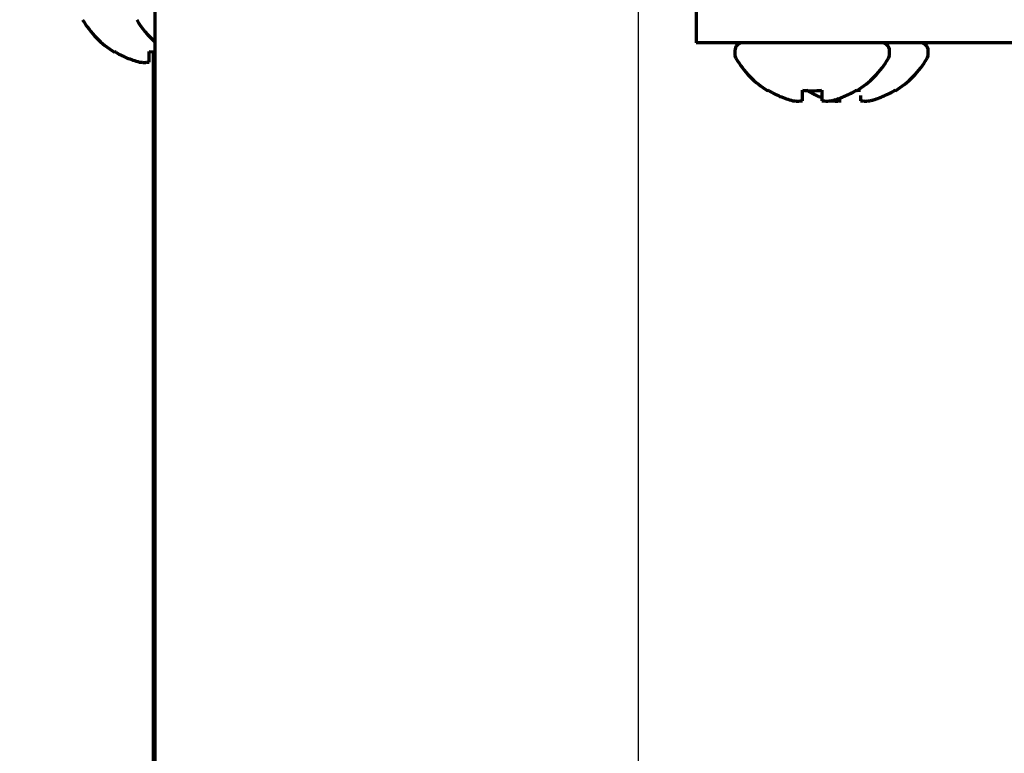
# Model space of a CAD drawing. Extents: x 31 to 8306, y 0 to 5507.
# Drawn here: x 2046 to 2097, y 835 to 873 of the extents above; entities that cross this region are included whole.
import ezdxf

# ---------------------------------------------------------------- set-up
doc = ezdxf.new("R2010")
doc.units = 0
doc.header["$LTSCALE"] = 200
doc.header["$MEASUREMENT"] = 0
doc.linetypes.add('CENTER', pattern=[2, 1.25, -0.25, 0.25, -0.25])
doc.layers.add('DANMEN', color=7, linetype='Continuous', lineweight=30)
doc.layers.add('SUNPOU', color=7, linetype='Continuous')
doc.styles.get("Standard").update_dxf_attribs({"font": 'romans.shx', "bigfont": 'extfont.shx'})
doc.dimstyles.new('STANDARD$0', dxfattribs={"dimscale": 10, "dimtxt": 2, "dimasz": 3, "dimexe": 1, "dimexo": 1, "dimgap": 0.6, "dimtad": 3, "dimdec": 0, "dimzin": 0, "dimdsep": 46, "dimtxsty": 'Standard', "dimblk1": 'OPEN', "dimblk2": 'OPEN', "dimsah": 1, "dimcen": 1.5, "dimadec": 0, "dimazin": 0, "dimtfac": 1, "dimtdec": 0, "dimtmove": 0, "dimatfit": 0, "dimldrblk": 'DOTSMALL', "dimfxl": 1, "dimtvp": 1, "dimtolj": 1, "dimtzin": 0, "dimarcsym": 0})

# ---------------------------------------------------------------- blocks, each defined once
blk = doc.blocks.new('_OPEN')
at = {"color": 0, "linetype": 'ByBlock'}
for p, q in [((-1, 0.16667), (0, 0)), ((0, 0), (-1, -0.16667)), ((0, 0), (-1, 0))]:
    blk.add_line(p, q, dxfattribs=at)
blk = doc.blocks.new('*D28')
at = {"layer": 'DEFPOINTS', "color": 0, "lineweight": 0}
for p in [(1846.078, 874.617), (2048.134, 874.617), (1892.449, 746.117)]:
    blk.add_point(p, dxfattribs=at)
at = {"layer": 'SUNPOU', "color": 0, "lineweight": -2}
for p, q in [((1846.078, 934.617), (1846.078, 994.617)), ((2028.134, 874.617), (1826.078, 874.617)), ((1846.078, 746.117), (1846.078, 874.617)), ((1872.449, 746.117), (1826.078, 746.117)), ((1846.078, 686.117), (1846.078, 626.117))]:
    blk.add_line(p, q, dxfattribs=at)
at = {"layer": 'SUNPOU', "color": 0, "lineweight": -2, "xscale": 60, "yscale": 60, "zscale": 60}
for p, rotation in [((1846.078, 874.617), 270), ((1846.078, 746.117), 90)]:
    blk.add_blockref('_OPEN', p, dxfattribs=dict(at, rotation=rotation))
at = {"layer": 'SUNPOU', "color": 0, "insert": (1814.078, 810.367), "char_height": 40, "attachment_point": 5, "rotation": 90}
blk.add_mtext('\\A1;128', dxfattribs=at)
blk = doc.blocks.new('_DotSmall')
at = {"color": 0, "linetype": 'ByBlock', "const_width": 0.5}
blk.add_lwpolyline([(-0.0625, 0, 1), (0.0625, 0, 1)], format="xyb", close=True, dxfattribs=at)
blk = doc.blocks.new('*D30')
at = {"layer": 'DEFPOINTS', "color": 0, "lineweight": 0}
for p in [(2047.634, 2593.117), (1746.078, 746.117), (1756.102, 746.117)]:
    blk.add_point(p, dxfattribs=at)
at = {"layer": 'SUNPOU', "color": 0, "lineweight": -2}
for p, q in [((2027.634, 2593.117), (1726.078, 2593.117)), ((1746.078, 2533.117), (1746.078, 806.117)), ((1736.102, 746.117), (1726.078, 746.117))]:
    blk.add_line(p, q, dxfattribs=at)
at = {"layer": 'SUNPOU', "color": 0, "lineweight": -2, "xscale": 60, "yscale": 60, "zscale": 60}
for p, rotation in [((1746.078, 2593.117), 90), ((1746.078, 746.117), 270)]:
    blk.add_blockref('_OPEN', p, dxfattribs=dict(at, rotation=rotation))
at = {"layer": 'SUNPOU', "color": 0, "insert": (1714.078, 1669.617), "char_height": 40, "attachment_point": 5, "rotation": 90}
blk.add_mtext('\\A1;1847', dxfattribs=at)
blk = doc.blocks.new('*D31')
at = {"layer": 'DEFPOINTS', "color": 0, "lineweight": 0}
for p in [(2049.474, 2621.117), (1646.078, 746.117), (1756.102, 746.117)]:
    blk.add_point(p, dxfattribs=at)
at = {"layer": 'SUNPOU', "color": 0, "lineweight": -2}
for p, q in [((2029.474, 2621.117), (1626.078, 2621.117)), ((1646.078, 2561.117), (1646.078, 806.117)), ((1736.102, 746.117), (1626.078, 746.117))]:
    blk.add_line(p, q, dxfattribs=at)
at = {"layer": 'SUNPOU', "color": 0, "lineweight": -2, "xscale": 60, "yscale": 60, "zscale": 60}
for p, rotation in [((1646.078, 2621.117), 90), ((1646.078, 746.117), 270)]:
    blk.add_blockref('_OPEN', p, dxfattribs=dict(at, rotation=rotation))
at = {"layer": 'SUNPOU', "color": 0, "insert": (1614.078, 1683.617), "char_height": 40, "attachment_point": 5, "rotation": 90}
blk.add_mtext('\\A1;1875', dxfattribs=at)

msp = doc.modelspace()

# ---------------------------------------------------------------- linework, layer by layer
at = {"color": 2, "linetype": 'Continuous', "lineweight": 70}
for p, q in [((2081.134, 874.617), (2081.134, 871.617)), ((2053.134, 791.073), (2053.134, 874.517)), ((2157.634, 871.617), (2081.134, 871.617)), ((2051.034, 871.139), (2051.034, 871.172)), ((2052.834, 871.172), (2053.032, 871.151)), ((2053.034, 871.171), (2053.034, 794.117)), ((2083.134, 871.217), (2083.134, 871.017)), ((2091.134, 871.017), (2091.134, 871.217)), ((2093.134, 871.017), (2093.134, 871.217)), ((2084.834, 869.139), (2084.834, 869.172)), ((2089.434, 869.172), (2089.434, 869.139)), ((2089.436, 869.151), (2089.634, 869.172)), ((2091.434, 869.172), (2091.434, 869.139))]:
    msp.add_line(p, q, dxfattribs=at)
for centre, radius, start, end in [((2053.533, 875.237), 4.8, 210.3012, 238.6273), ((2056.333, 875.237), 4.8, 210.3012, 228.2068), ((2083.534, 871.217), 0.4, 90, 180), ((2090.734, 871.217), 0.4, 0, 90), ((2092.734, 871.217), 0.4, 0, 90), ((2083.534, 871.017), 0.4, 180, 210.3012), ((2087.333, 873.237), 4.8, 210.3012, 238.6273), ((2086.935, 873.237), 4.8, 301.3727, 329.6988), ((2090.734, 871.017), 0.4, 329.6988, 0), ((2088.935, 873.237), 4.8, 301.3727, 329.6988), ((2092.734, 871.017), 0.4, 329.6988, 0)]:
    msp.add_arc(centre, radius, start, end, dxfattribs=at)
for points, knots in [([(2051.034, 871.172), (2051.237, 871.048), (2051.447, 870.94), (2051.772, 870.802), (2051.882, 870.76), (2052.105, 870.684), (2052.219, 870.651), (2052.334, 870.621)], [0, 0, 0, 0, 0.5, 0.5, 0.75, 0.75, 1, 1, 1, 1]), ([(2084.834, 869.172), (2085.037, 869.048), (2085.247, 868.94), (2085.572, 868.802), (2085.682, 868.76), (2085.905, 868.684), (2086.019, 868.651), (2086.134, 868.621)], [0, 0, 0, 0, 0.5, 0.5, 0.75, 0.75, 1, 1, 1, 1]), ([(2086.834, 869.172), (2087.037, 869.048), (2087.247, 868.94), (2087.514, 868.826), (2087.565, 868.806), (2087.616, 868.786)], [0, 0, 0, 0, 0.810886, 0.810886, 1, 1, 1, 1]), ([(2087.634, 869.172), (2087.634, 869.048), (2087.634, 868.94), (2087.634, 868.802), (2087.634, 868.76), (2087.634, 868.684), (2087.634, 868.651), (2087.634, 868.621)], [0, 0, 0, 0, 0.5, 0.5, 0.75, 0.75, 1, 1, 1, 1]), ([(2089.634, 868.884), (2089.634, 868.872), (2089.634, 868.86), (2089.634, 868.802), (2089.634, 868.76), (2089.634, 868.684), (2089.634, 868.651), (2089.634, 868.621)], [0, 0, 0, 0, 0.114187, 0.114187, 0.557093, 0.557093, 1, 1, 1, 1])]:
    msp.add_open_spline(points, degree=3, knots=knots, dxfattribs=at)
for points in [[(2052.834, 870.621), (2052.834, 870.635), (2052.834, 870.665), (2052.834, 870.715), (2052.834, 870.772), (2052.834, 870.833), (2052.834, 870.899), (2052.834, 870.974), (2052.834, 871.061), (2052.834, 871.133), (2052.834, 871.172)], [(2052.334, 870.621), (2052.358, 870.618), (2052.405, 870.613), (2052.476, 870.608), (2052.548, 870.605), (2052.619, 870.605), (2052.691, 870.608), (2052.762, 870.613), (2052.81, 870.618), (2052.834, 870.621)], [(2086.634, 868.621), (2086.634, 868.635), (2086.634, 868.665), (2086.634, 868.715), (2086.634, 868.772), (2086.634, 868.833), (2086.634, 868.899), (2086.634, 868.974), (2086.634, 869.061), (2086.634, 869.133), (2086.634, 869.172)], [(2086.634, 869.172), (2086.801, 869.15), (2087.134, 869.128), (2087.467, 869.15), (2087.634, 869.172)], [(2088.134, 868.621), (2088.188, 868.635), (2088.296, 868.665), (2088.458, 868.715), (2088.617, 868.772), (2088.772, 868.833), (2088.924, 868.899), (2089.08, 868.974), (2089.247, 869.061), (2089.37, 869.133), (2089.434, 869.172)], [(2090.134, 868.621), (2090.188, 868.635), (2090.296, 868.665), (2090.458, 868.715), (2090.617, 868.772), (2090.772, 868.833), (2090.924, 868.899), (2091.08, 868.974), (2091.247, 869.061), (2091.37, 869.133), (2091.434, 869.172)], [(2086.134, 868.621), (2086.158, 868.618), (2086.205, 868.613), (2086.276, 868.608), (2086.348, 868.605), (2086.419, 868.605), (2086.491, 868.608), (2086.562, 868.613), (2086.61, 868.618), (2086.634, 868.621)], [(2087.634, 868.621), (2087.66, 868.618), (2087.711, 868.612), (2087.785, 868.607), (2087.857, 868.605), (2087.927, 868.605), (2087.996, 868.608), (2088.065, 868.613), (2088.111, 868.618), (2088.134, 868.621)], [(2088.134, 868.621), (2088.158, 868.618), (2088.205, 868.613), (2088.276, 868.608), (2088.348, 868.605), (2088.419, 868.605), (2088.491, 868.608), (2088.562, 868.613), (2088.61, 868.618), (2088.634, 868.621)], [(2089.634, 868.621), (2089.66, 868.618), (2089.711, 868.612), (2089.785, 868.607), (2089.857, 868.605), (2089.927, 868.605), (2089.996, 868.608), (2090.065, 868.613), (2090.111, 868.618), (2090.134, 868.621)]]:
    msp.add_open_spline(points, degree=3, dxfattribs=at)
at = {"layer": 'DANMEN', "color": 1, "linetype": 'CENTER'}
msp.add_line((2078.134, 881.766), (2078.134, 726.333), dxfattribs=at)

# ---------------------------------------------------------------- dimensions: what is measured, and where the dimension line sits
at = {"layer": 'SUNPOU'}
for base, p1, picture, middle in [((1646.078, 746.117), (2049.474, 2621.117), '*D31', (1614.078, 1683.617)), ((1746.078, 746.117), (2047.634, 2593.117), '*D30', (1714.078, 1669.617))]:
    dim = msp.add_linear_dim(base=base, p1=p1, p2=(1756.102, 746.117), angle=90, dimstyle='STANDARD$0', override={"dimscale": 20, "dimtol": 0, "dimlim": 0, "dimtp": 0, "dimtm": 0, "dimtfac": 1, "dimtdec": 0, "dimtolj": 1, "dimtzin": 0}, dxfattribs=at)
    dim.commit()
    dim.dimension.update_dxf_attribs({"geometry": picture, "text_midpoint": middle})
dim = msp.add_linear_dim(base=(1846.078, 874.617), p1=(1892.449, 746.117), p2=(2048.134, 874.617), angle=90, text='128', dimstyle='STANDARD$0', override={"dimscale": 20, "dimpost": '', "dimtol": 0, "dimlim": 0, "dimtp": 0, "dimtm": 0, "dimtfac": 1, "dimtdec": 0, "dimtolj": 1, "dimtzin": 0}, dxfattribs=at)
dim.commit()
dim.dimension.update_dxf_attribs({"geometry": '*D28', "text_midpoint": (1846.078, 810.367), "dimtype": 160})

doc.saveas('drawing.dxf')
